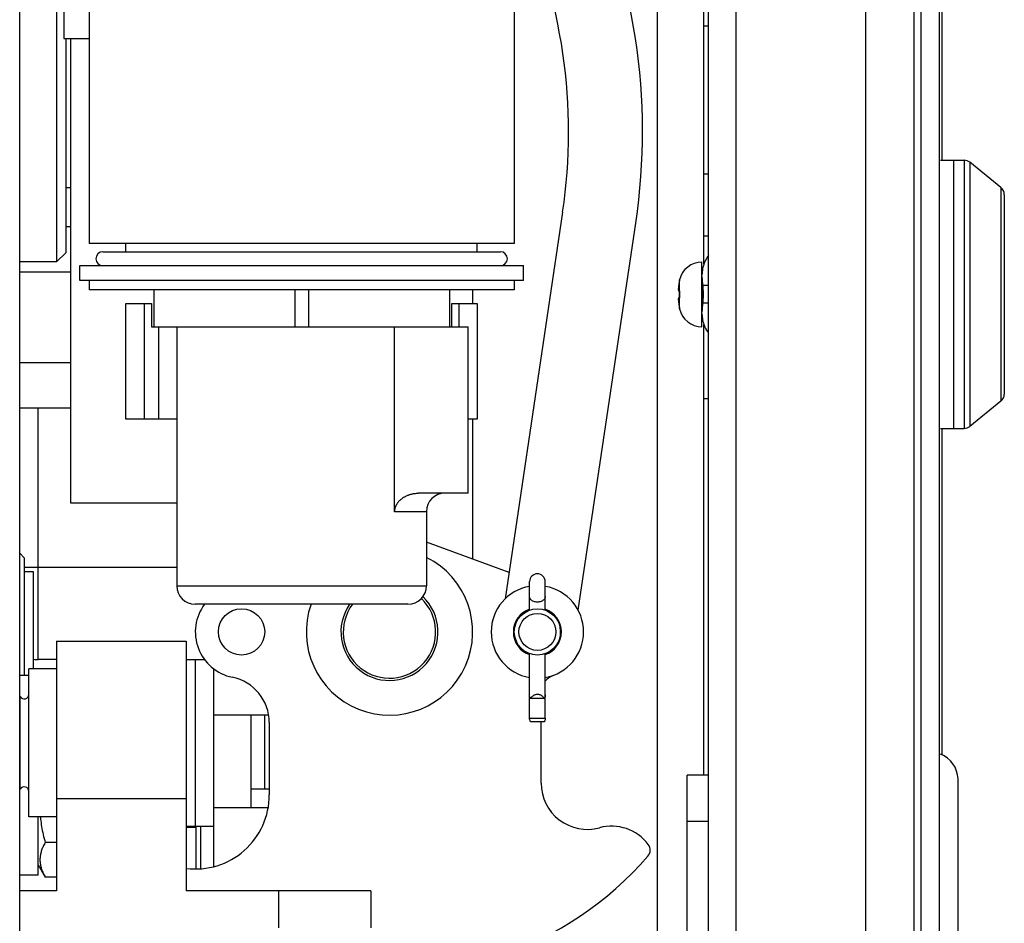
# Model space of a CAD drawing. Extents: x 743 to 7200, y -161 to 4450.
# Drawn here: x 2231 to 2337, y 2316 to 2413 of the extents above; entities that cross this region are included whole.
import ezdxf

# ---------------------------------------------------------------- set-up
doc = ezdxf.new("R2010")
doc.units = 0
doc.header["$LTSCALE"] = 20
doc.header["$MEASUREMENT"] = 0
doc.layers.get('0').update_dxf_attribs({"linetype": 'CONTINUOUS'})

msp = doc.modelspace()

# ---------------------------------------------------------------- linework, layer by layer
at = {"color": 7, "linetype": 'Continuous'}
for p, q in [((2328.02, 1520.24), (2328.02, 2741.24)), ((2327.22, 2732.24), (2327.22, 1526.24)), ((2330.27, 2433.51), (2330.27, 2398.24)), ((2238.02, 2424.74), (2238.02, 2389.24)), ((2284.02, 2424.74), (2284.02, 2389.24)), ((2234.52, 2422.54), (2234.52, 2387.24)), ((2235.28, 2416.24), (2235.28, 2411.38)), ((2305.02, 2412.74), (2304.52, 2412.74)), ((2235.28, 2411.38), (2238.02, 2411.38)), ((2235.52, 2411.38), (2235.52, 2388.24)), ((2238.02, 2411.36), (2236.02, 2411.36)), ((2236.02, 2411.36), (2236.02, 2361.21)), ((2330.12, 2398.24), (2332.67, 2398.24)), ((2331.52, 2398.24), (2331.52, 2369.24)), ((2332.67, 2398.24), (2332.67, 2369.24)), ((2333.3, 2398.01), (2333.3, 2369.46)), ((2336.65, 2395.29), (2333.3, 2398.01)), ((2305.02, 2396.74), (2304.52, 2396.74)), ((2236.02, 2395.24), (2235.52, 2395.24)), ((2336.65, 2395.29), (2336.65, 2372.19)), ((2337.02, 2394.51), (2337.02, 2372.96)), ((2289.25, 2392.62), (2283.03, 2350.82)), ((2236.02, 2391.05), (2235.52, 2391.05)), ((2290.94, 2349.58), (2297.16, 2391.44)), ((2305.02, 2390.04), (2304.52, 2390.04)), ((2284.02, 2389.24), (2238.02, 2389.24)), ((2242.02, 2388.34), (2242.02, 2389.24)), ((2280.02, 2388.34), (2280.02, 2389.24)), ((2235.52, 2388.24), (2234.52, 2387.24)), ((2239.52, 2388.34), (2282.52, 2388.34)), ((2234.52, 2387.24), (2230.52, 2387.24)), ((2237.02, 2386.84), (2285.02, 2386.84)), ((2237.02, 2385.24), (2237.02, 2386.84)), ((2285.02, 2385.24), (2285.02, 2386.84)), ((2304.32, 2380.24), (2304.32, 2387.24)), ((2236.02, 2386.14), (2230.52, 2386.14)), ((2285.02, 2385.24), (2237.02, 2385.24)), ((2238.02, 2385.24), (2238.02, 2384.24)), ((2284.02, 2385.24), (2284.02, 2384.24)), ((2301.89, 2385.27), (2301.9, 2385.31)), ((2301.89, 2385.27), (2301.89, 2385.22)), ((2301.9, 2382.16), (2301.9, 2385.31)), ((2305.02, 2384.69), (2304.39, 2384.69)), ((2284.02, 2384.24), (2238.02, 2384.24)), ((2245.02, 2384.24), (2245.02, 2380.24)), ((2260.27, 2384.24), (2260.27, 2380.24)), ((2261.77, 2384.24), (2261.77, 2380.24)), ((2277.02, 2384.24), (2277.02, 2380.24)), ((2279.52, 2382.74), (2279.52, 2384.24)), ((2301.77, 2384.12), (2301.89, 2384.11)), ((2301.89, 2384.11), (2301.89, 2383.37)), ((2304.42, 2383.08), (2304.42, 2384.39)), ((2242.02, 2382.74), (2244.77, 2382.74)), ((2242.02, 2370.24), (2242.02, 2382.74)), ((2244.02, 2370.24), (2244.02, 2382.74)), ((2244.77, 2382.74), (2244.77, 2380.24)), ((2277.27, 2382.74), (2280.02, 2382.74)), ((2277.27, 2380.24), (2277.27, 2382.74)), ((2278.02, 2382.74), (2278.02, 2380.24)), ((2280.02, 2382.74), (2280.02, 2370.24)), ((2301.89, 2383.37), (2301.77, 2383.35)), ((2305.02, 2382.79), (2304.39, 2382.79)), ((2301.89, 2382.25), (2301.89, 2382.21)), ((2301.89, 2382.21), (2301.9, 2382.16)), ((2244.77, 2380.24), (2279.02, 2380.24)), ((2245.52, 2380.24), (2245.52, 2370.24)), ((2247.52, 2380.24), (2247.52, 2352.24)), ((2271.08, 2360.24), (2271.08, 2380.24)), ((2279.02, 2362.24), (2279.02, 2380.24)), ((2236.02, 2376.33), (2230.52, 2376.33)), ((2305.02, 2372.44), (2304.52, 2372.44)), ((2336.65, 2372.19), (2333.3, 2369.46)), ((2236.02, 2371.42), (2230.52, 2371.42)), ((2232.52, 2344.24), (2232.52, 2371.42)), ((2247.52, 2370.24), (2242.02, 2370.24)), ((2280.02, 2370.24), (2279.02, 2370.24)), ((2279.52, 2355.12), (2279.52, 2370.24)), ((2330.12, 2369.24), (2332.67, 2369.24)), ((2330.27, 2369.24), (2330.27, 2333.96)), ((2279.02, 2362.24), (2273.64, 2362.24)), ((2236.02, 2361.21), (2247.52, 2361.21)), ((2274.52, 2360.24), (2271.08, 2360.24)), ((2274.52, 2360.24), (2274.52, 2352.24)), ((2283.46, 2353.68), (2274.52, 2356.95)), ((2231.02, 2355.24), (2230.52, 2355.74)), ((2231.02, 2355.24), (2231.02, 2342.54)), ((2231.02, 2354.24), (2247.52, 2354.24)), ((2232.02, 2353.74), (2231.02, 2353.74)), ((2232.02, 2343.24), (2232.02, 2353.74)), ((2285.67, 2349.59), (2285.67, 2352.68)), ((2287.37, 2349.59), (2287.37, 2352.68)), ((2247.52, 2352.24), (2274.52, 2352.24)), ((2272.52, 2350.24), (2249.52, 2350.24)), ((2234.52, 2346.24), (2248.52, 2346.24)), ((2234.52, 2346.24), (2234.52, 2319.24)), ((2248.52, 2346.24), (2248.52, 2319.24)), ((2234.52, 2344.24), (2232.52, 2344.24)), ((2248.52, 2344.24), (2250.52, 2344.24)), ((2249.52, 2344.24), (2249.52, 2326.24)), ((2285.67, 2337.93), (2285.67, 2344.89)), ((2287.37, 2337.93), (2287.37, 2344.89)), ((2234.52, 2343.24), (2231.52, 2343.24)), ((2231.52, 2327.24), (2231.52, 2343.24)), ((2251.52, 2321.86), (2251.52, 2343.24)), ((2231.52, 2342.54), (2230.52, 2342.54)), ((2230.59, 2330.24), (2230.59, 2340.24)), ((2287.27, 2340.03), (2285.77, 2340.03)), ((2257.46, 2338.24), (2251.52, 2338.24)), ((2255.52, 2338.24), (2255.52, 2328.24)), ((2257.02, 2330.24), (2257.02, 2338.24)), ((2285.67, 2337.93), (2287.37, 2337.93)), ((2257.52, 2337.44), (2257.52, 2329.61)), ((2287.27, 2337.53), (2285.77, 2337.53)), ((2286.93, 2330.89), (2286.93, 2337.53)), ((2305.02, 2331.74), (2302.72, 2331.74)), ((2302.72, 2309.74), (2302.72, 2331.74)), ((2332.02, 2306.14), (2332.02, 2331.34)), ((2257.52, 2330.24), (2255.52, 2330.24)), ((2234.52, 2329.24), (2248.52, 2329.24)), ((2251.52, 2328.24), (2257.4, 2328.24)), ((2234.52, 2327.24), (2231.52, 2327.24)), ((2232.52, 2320.94), (2232.52, 2327.24)), ((2248.52, 2326.24), (2251.52, 2326.24)), ((2248.52, 2326.14), (2249.62, 2326.14)), ((2249.62, 2321.61), (2249.62, 2326.24)), ((2250.12, 2321.63), (2250.12, 2326.24)), ((2305.02, 2326.74), (2302.72, 2326.74)), ((2234.52, 2324.48), (2233.29, 2324.48)), ((2232.52, 2322.06), (2233.29, 2320.73)), ((2232.52, 2320.94), (2230.52, 2320.94)), ((2234.52, 2320.73), (2233.29, 2320.73)), ((2234.52, 2319.24), (2230.52, 2319.24)), ((2268.52, 2319.24), (2248.52, 2319.24)), ((2258.52, 2319.24), (2258.52, 2315.24)), ((2268.52, 2319.24), (2268.52, 2315.24))]:
    msp.add_line(p, q, dxfattribs=at)
at = {"color": 3, "linetype": 'Continuous'}
for p, q in [((2330.02, 2107.24), (2330.02, 2741.24)), ((2308.02, 1526.24), (2308.02, 2732.24)), ((2322.02, 2732.24), (2322.02, 1526.24)), ((2230.52, 2168.24), (2230.52, 2582.24)), ((2299.52, 2203.24), (2299.52, 2514.74)), ((2305.02, 2288.74), (2305.02, 2478.74)), ((2304.52, 2387), (2304.52, 2439.74)), ((2304.52, 2331.74), (2304.52, 2380.47))]:
    msp.add_line(p, q, dxfattribs=at)
at = {"color": 7, "linetype": 'Continuous'}
for points in [[(2305.02, 2387.94), (2304.98, 2387.88), (2304.88, 2387.74), (2304.8, 2387.59), (2304.72, 2387.45), (2304.64, 2387.3), (2304.58, 2387.14), (2304.52, 2386.99), (2304.47, 2386.83), (2304.42, 2386.67), (2304.39, 2386.5), (2304.36, 2386.34), (2304.34, 2386.17), (2304.33, 2386), (2304.32, 2385.84)], [(2304.32, 2381.64), (2304.33, 2381.47), (2304.34, 2381.3), (2304.36, 2381.14), (2304.39, 2380.97), (2304.42, 2380.81), (2304.47, 2380.65), (2304.52, 2380.49), (2304.58, 2380.33), (2304.64, 2380.18), (2304.72, 2380.03), (2304.8, 2379.88), (2304.88, 2379.74), (2304.98, 2379.6), (2305.02, 2379.54)]]:
    msp.add_lwpolyline(points, dxfattribs=at)
for centre, radius in [((2254.52, 2347.24), 2.5), ((2286.52, 2347.24), 2.5), ((2286.52, 2347.24), 2)]:
    msp.add_circle(centre, radius, dxfattribs=at)
for centre, radius, start, end in [((2230.89, 2401.3), 67, 351.5413, 59.3859), ((2230.89, 2401.3), 59, 351.5413, 25.0102), ((2332.67, 2397.24), 1, 50.9061, 90), ((2336.02, 2394.51), 1, 0, 50.9061), ((2239.52, 2387.59), 0.75, 90, 270), ((2282.52, 2387.59), 0.75, 270, 90), ((2304.32, 2384.75), 2.48, 90, 167.0013), ((2304.32, 2382.72), 2.48, 192.9987, 270), ((2336.02, 2372.96), 1, 309.0939, 0), ((2332.67, 2370.24), 1, 270, 309.0939), ((2276.52, 2360.24), 2, 90, 180), ((2270.52, 2347.24), 9, 160.5258, 63.6064), ((2286.52, 2352.68), 0.85, 0, 180), ((2249.52, 2352.24), 2, 180, 270), ((2272.52, 2352.24), 2, 270, 0), ((2286.52, 2347.24), 5, 99.7891, 260.2109), ((2286.52, 2347.24), 5, 279.7891, 80.2109), ((2270.52, 2347.24), 5.25, 145.1371, 46.5669), ((2270.52, 2347.24), 5, 143.1176, 46.3977), ((2254.52, 2347.24), 5, 143.1274, 258.463), ((2286.52, 2347.24), 2.6, 109.083, 250.917), ((2286.52, 2347.24), 2.6, 289.083, 70.917), ((2286.54, 2347.18), 2.5, 289.5553, 14.0362), ((2286.54, 2347.18), 2.5, 194.0362, 249.7455), ((2232.52, 2346.24), 2, 255.5156, 270), ((2252.52, 2337.44), 5, 0, 78.463), ((2288.93, 2340.66), 2, 110.1055, 141.1909), ((2231.02, 2340.49), 0.5, 210, 0), ((2329.02, 2331.24), 3, 1.8953, 68.4844), ((2231.02, 2329.99), 0.5, 0, 150), ((2291.93, 2330.89), 5, 180, 285.033), ((2249.52, 2329.61), 8, 262.819, 0), ((2294.52, 2321.24), 5, 37.0326, 105.033), ((2297.72, 2323.65), 1, 319.0573, 37.0326), ((2270.52, 2347.24), 37, 259.0715, 319.0573)]:
    msp.add_arc(centre, radius, start, end, dxfattribs=at)
for points, start_tangent, end_tangent in [([(2304.32, 2385.67), (2304.32, 2385.57), (2304.33, 2385.41), (2304.34, 2385.2), (2304.37, 2384.96), (2304.39, 2384.69)], (0, -1), (0.109509, -0.993986)), ([(2301.78, 2384.56), (2301.77, 2384.48)], (-0.116819, -0.993153), (-0.104974, -0.994475)), ([(2301.86, 2385.06), (2301.84, 2384.98), (2301.82, 2384.86), (2301.8, 2384.73), (2301.79, 2384.61), (2301.78, 2384.56)], (-0.188281, -0.982115), (-0.116819, -0.993153)), ([(2301.89, 2385.22), (2301.87, 2385.1), (2301.86, 2385.06)], (-0.211092, -0.977466), (-0.188281, -0.982115)), ([(2304.39, 2384.69), (2304.41, 2384.58), (2304.42, 2384.46), (2304.43, 2384.35), (2304.43, 2384.23), (2304.44, 2384.11), (2304.45, 2383.98), (2304.45, 2383.86), (2304.45, 2383.74)], (0.109509, -0.993986), (0, -1)), ([(2301.77, 2384.37), (2301.76, 2384.35)], (-0.053121, -0.998588), (-0.049545, -0.998772)), ([(2301.76, 2384.35), (2301.76, 2384.33)], (-0.049545, -0.998772), (-0.045929, -0.998945)), ([(2301.76, 2384.33), (2301.76, 2384.31)], (-0.045929, -0.998945), (-0.042268, -0.999106)), ([(2301.76, 2384.31), (2301.76, 2384.29)], (-0.042268, -0.999106), (-0.038561, -0.999256)), ([(2301.76, 2384.29), (2301.76, 2384.25)], (-0.038561, -0.999256), (-0.031014, -0.999519)), ([(2301.76, 2384.25), (2301.76, 2384.22), (2301.76, 2384.22)], (0.053414, -0.998572), (0.072116, -0.997396)), ([(2301.76, 2384.22), (2301.77, 2384.19), (2301.77, 2384.15), (2301.77, 2384.13)], (0.072116, -0.997396), (0.119735, -0.992806)), ([(2301.77, 2384.48), (2301.77, 2384.46)], (-0.073776, -0.997275), (-0.070425, -0.997517)), ([(2301.77, 2384.46), (2301.77, 2384.44)], (-0.070425, -0.997517), (-0.067038, -0.99775)), ([(2301.77, 2384.44), (2301.77, 2384.42)], (-0.067038, -0.99775), (-0.063614, -0.997975)), ([(2301.77, 2384.42), (2301.77, 2384.4)], (-0.063614, -0.997975), (-0.060155, -0.998189)), ([(2301.77, 2384.4), (2301.77, 2384.39)], (-0.060155, -0.998189), (-0.056658, -0.998394)), ([(2301.77, 2384.39), (2301.77, 2384.37)], (-0.056658, -0.998394), (-0.053121, -0.998588)), ([(2301.77, 2384.13), (2301.77, 2384.12)], (0.119735, -0.992806), (0.125694, -0.992069)), ([(2304.45, 2383.74), (2304.45, 2383.61), (2304.45, 2383.49), (2304.44, 2383.37), (2304.43, 2383.25), (2304.43, 2383.13), (2304.42, 2383.01), (2304.41, 2382.9), (2304.39, 2382.79)], (0, -1), (-0.109509, -0.993986)), ([(2301.77, 2383.29), (2301.76, 2383.28)], (-0.091016, -0.995849), (-0.084965, -0.996384)), ([(2301.76, 2383.28), (2301.76, 2383.27)], (-0.084965, -0.996384), (-0.078833, -0.996888)), ([(2301.76, 2383.27), (2301.76, 2383.26)], (-0.078833, -0.996888), (-0.072613, -0.99736)), ([(2301.76, 2383.26), (2301.76, 2383.25)], (-0.072613, -0.99736), (-0.066302, -0.9978)), ([(2301.76, 2383.25), (2301.76, 2383.22)], (-0.066302, -0.9978), (-0.053414, -0.998572)), ([(2301.76, 2383.22), (2301.76, 2383.2)], (0.031014, -0.999519), (0.034547, -0.999403)), ([(2301.76, 2383.2), (2301.76, 2383.19)], (0.034547, -0.999403), (0.038081, -0.999275)), ([(2301.76, 2383.19), (2301.76, 2383.17)], (0.038081, -0.999275), (0.041607, -0.999134)), ([(2301.76, 2383.17), (2301.76, 2383.15)], (0.041607, -0.999134), (0.045158, -0.99898)), ([(2301.76, 2383.15), (2301.76, 2383.13)], (0.045158, -0.99898), (0.048728, -0.998812)), ([(2301.76, 2383.13), (2301.77, 2383.11)], (0.048728, -0.998812), (0.05229, -0.998632)), ([(2301.77, 2383.35), (2301.77, 2383.34)], (-0.125694, -0.992069), (-0.120101, -0.992762)), ([(2301.77, 2383.34), (2301.77, 2383.33)], (-0.120101, -0.992762), (-0.114435, -0.993431)), ([(2301.77, 2383.33), (2301.77, 2383.32)], (-0.114435, -0.993431), (-0.108693, -0.994075)), ([(2301.77, 2383.32), (2301.77, 2383.31)], (-0.108693, -0.994075), (-0.102878, -0.994694)), ([(2301.77, 2383.31), (2301.77, 2383.3)], (-0.102878, -0.994694), (-0.096987, -0.995286)), ([(2301.77, 2383.3), (2301.77, 2383.29)], (-0.096987, -0.995286), (-0.091016, -0.995849)), ([(2301.77, 2383.11), (2301.77, 2383.09)], (0.05229, -0.998632), (0.055862, -0.998438)), ([(2301.77, 2383.09), (2301.77, 2383.07)], (0.055862, -0.998438), (0.059454, -0.998231)), ([(2301.77, 2383.07), (2301.77, 2383.05)], (0.059454, -0.998231), (0.063029, -0.998012)), ([(2301.77, 2383.05), (2301.77, 2383.04)], (0.063029, -0.998012), (0.06659, -0.99778)), ([(2301.77, 2383.04), (2301.77, 2383)], (0.06659, -0.99778), (0.073776, -0.997275)), ([(2301.77, 2383), (2301.78, 2382.92)], (0.104974, -0.994475), (0.116819, -0.993153)), ([(2301.78, 2382.92), (2301.78, 2382.9), (2301.8, 2382.8), (2301.81, 2382.68), (2301.83, 2382.56), (2301.86, 2382.41)], (0.116819, -0.993153), (0.188281, -0.982115)), ([(2301.86, 2382.41), (2301.89, 2382.25)], (0.188281, -0.982115), (0.211092, -0.977466)), ([(2304.39, 2382.79), (2304.37, 2382.51), (2304.34, 2382.27), (2304.33, 2382.07), (2304.32, 2381.91), (2304.32, 2381.8)], (-0.109509, -0.993986), (0, -1)), ([(2271.08, 2360.24), (2271.09, 2360.32), (2271.09, 2360.41), (2271.11, 2360.5), (2271.13, 2360.58), (2271.15, 2360.67), (2271.18, 2360.76), (2271.21, 2360.84), (2271.25, 2360.93), (2271.3, 2361.02), (2271.35, 2361.1), (2271.41, 2361.19), (2271.47, 2361.28), (2271.54, 2361.36), (2271.62, 2361.44), (2271.71, 2361.53), (2271.8, 2361.61), (2271.9, 2361.68), (2272.01, 2361.76), (2272.12, 2361.83), (2272.24, 2361.89), (2272.36, 2361.96), (2272.49, 2362.01), (2272.63, 2362.06), (2272.77, 2362.11), (2272.91, 2362.15), (2273.05, 2362.18), (2273.2, 2362.21), (2273.35, 2362.22), (2273.5, 2362.23), (2273.64, 2362.24)], (0, 1), (1, 0)), ([(2287.37, 2351.06), (2287.35, 2350.92), (2287.28, 2350.79), (2287.16, 2350.67), (2287.01, 2350.57), (2286.82, 2350.51), (2286.63, 2350.47), (2286.42, 2350.47), (2286.22, 2350.51), (2286.04, 2350.57), (2285.89, 2350.67), (2285.77, 2350.79), (2285.7, 2350.92), (2285.67, 2351.06)], (0, -1), (0, 1)), ([(2285.77, 2340.03), (2285.72, 2340.15), (2285.68, 2340.29), (2285.67, 2340.43)], (-0.470588, 0.882353), (0, 1)), ([(2287.27, 2340.03), (2287.16, 2340.19), (2287.03, 2340.31), (2286.89, 2340.4), (2286.74, 2340.45), (2286.6, 2340.48), (2286.45, 2340.48), (2286.3, 2340.45), (2286.16, 2340.4), (2286.01, 2340.31), (2285.88, 2340.19), (2285.77, 2340.03)], (-0.470588, 0.882353), (-0.470588, -0.882353)), ([(2287.37, 2340.43), (2287.36, 2340.29), (2287.33, 2340.15), (2287.27, 2340.03)], (0, -1), (-0.470588, -0.882353)), ([(2285.77, 2337.53), (2285.72, 2337.65), (2285.68, 2337.79), (2285.67, 2337.93)], (-0.470588, 0.882353), (0, 1)), ([(2287.37, 2337.93), (2287.36, 2337.79), (2287.33, 2337.65), (2287.27, 2337.53)], (0, -1), (-0.470588, -0.882353)), ([(2232.75, 2327.24), (2232.78, 2327.01), (2232.89, 2326.19), (2233.06, 2325.35), (2233.29, 2324.48)], (0.087426, -0.996171), (0.27735, -0.960769)), ([(2233.29, 2324.48), (2233.06, 2324.05), (2232.89, 2323.63), (2232.78, 2323.22), (2232.72, 2322.81), (2232.72, 2322.4), (2232.78, 2321.99), (2232.89, 2321.58), (2233.06, 2321.17), (2233.29, 2320.73)], (-0.5, -0.866025), (0.5, -0.866025))]:
    msp.add_spline(points, degree=3, dxfattribs=dict(at, start_tangent=start_tangent, end_tangent=end_tangent))

doc.saveas('drawing.dxf')
